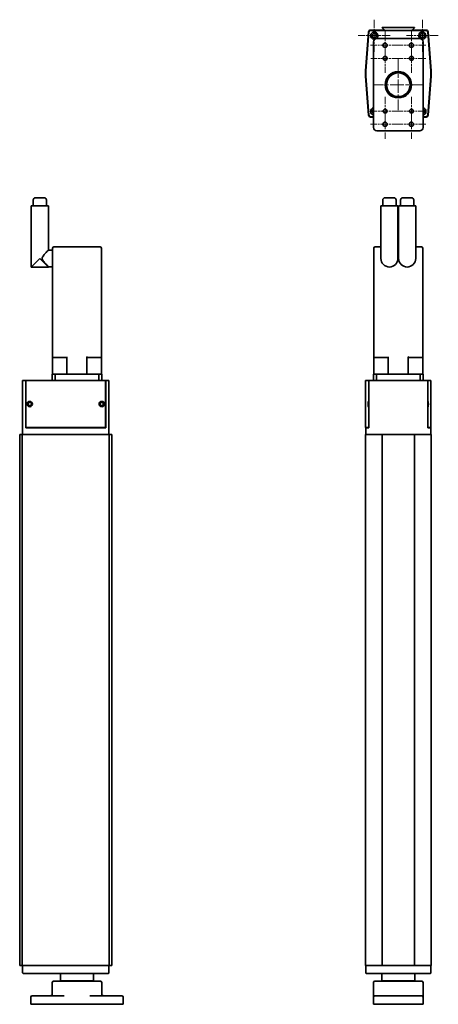
# Model space of a CAD drawing. Units: millimetres. Extents: x 492 to 1128, y 591 to 2085.
import ezdxf

# ---------------------------------------------------------------- set-up
doc = ezdxf.new("R2010")
doc.units = ezdxf.units.MM
doc.header["$LTSCALE"] = 7.5
doc.linetypes.add('CHAIN', pattern=[0.3543, 0.2362, -0.0295, 0.0591, -0.0295])
doc.layers.add('Mittelpunktmarkierung(ISO)', color=7, linetype='Continuous', lineweight=18)
doc.layers.add('Sichtbare Kanten(ISO)', color=7, linetype='Continuous', lineweight=35)

msp = doc.modelspace()

# ---------------------------------------------------------------- linework, layer by layer
at = {"layer": 'Mittelpunktmarkierung(ISO)', "linetype": 'CHAIN', "ltscale": 7.185708}
for p, q in [((1030.6, 2084.9), (1030.6, 2036.4)), ((1103.6, 2084.9), (1103.6, 2036.4)), ((1054.8, 2060.7), (1006.3, 2060.7)), ((1127.8, 2060.7), (1079.3, 2060.7))]:
    msp.add_line(p, q, dxfattribs=at)
at = {"layer": 'Mittelpunktmarkierung(ISO)', "linetype": 'CHAIN', "ltscale": 6.518983}
for p, q in [((1047.1, 2068.2), (1047.1, 2024.2)), ((1087.1, 2068.2), (1087.1, 2024.2)), ((1069.1, 2046.2), (1025.1, 2046.2)), ((1109.1, 2046.2), (1065.1, 2046.2)), ((1047.1, 1948.2), (1047.1, 1904.2)), ((1087.1, 1948.2), (1087.1, 1904.2)), ((1069.1, 1926.2), (1025.1, 1926.2)), ((1109.1, 1926.2), (1065.1, 1926.2))]:
    msp.add_line(p, q, dxfattribs=at)
at = {"layer": 'Mittelpunktmarkierung(ISO)', "linetype": 'CHAIN', "ltscale": 6.444903}
for p, q in [((1047.1, 2047.9), (1047.1, 2004.4)), ((1087.1, 2047.9), (1087.1, 2004.4)), ((1068.8, 2026.2), (1025.3, 2026.2)), ((1108.8, 2026.2), (1065.3, 2026.2)), ((1047.1, 1967.9), (1047.1, 1924.4)), ((1087.1, 1967.9), (1087.1, 1924.4)), ((1068.8, 1946.2), (1025.3, 1946.2)), ((1108.8, 1946.2), (1065.3, 1946.2))]:
    msp.add_line(p, q, dxfattribs=at)
at = {"layer": 'Mittelpunktmarkierung(ISO)', "linetype": 'CHAIN', "ltscale": 11.482377}
for p, q in [((1067.1, 2024.9), (1067.1, 1947.4)), ((1105.8, 1986.2), (1028.3, 1986.2))]:
    msp.add_line(p, q, dxfattribs=at)
at = {"layer": 'Sichtbare Kanten(ISO)'}
for p, q in [((1017.3, 2007.1), (1021.9, 2066.4)), ((1017.8, 2007.1), (1022.4, 2066.4)), ((1024.9, 2069.2), (1045.4, 2069.2)), ((1024.9, 2068.7), (1109.3, 2068.7)), ((1045.6, 2069.7), (1042.6, 2072.7)), ((1091.4, 2073.2), (1042.9, 2073.2)), ((1091.6, 2072.7), (1088.6, 2069.7)), ((1088.9, 2069.2), (1109.4, 2069.2)), ((1111.8, 2066.4), (1116.4, 2007.1)), ((1112.4, 2066.4), (1117, 2007.1)), ((1029.6, 1921.2), (1029.6, 2051.2)), ((1034.6, 2056.2), (1099.6, 2056.2)), ((1104.6, 2051.2), (1104.6, 1921.2)), ((1021.9, 1940), (1017.3, 1999.3)), ((1022.4, 1940), (1017.8, 1999.3)), ((1116.4, 1999.3), (1111.8, 1940)), ((1117, 1999.3), (1112.4, 1940)), ((1029.6, 1937.7), (1024.9, 1937.7)), ((1029.6, 1937.2), (1024.9, 1937.2)), ((1109.3, 1937.7), (1104.6, 1937.7)), ((1109.4, 1937.2), (1104.6, 1937.2)), ((1099.6, 1916.2), (1034.6, 1916.2)), ((512.7, 1802.6), (512.7, 1811.6)), ((529.7, 1814.6), (515.7, 1814.6)), ((532.7, 1802.6), (532.7, 1811.6)), ((1043.6, 1811.6), (1043.6, 1802.6)), ((1060.6, 1814.6), (1046.6, 1814.6)), ((1063.6, 1811.6), (1063.6, 1802.6)), ((1070.6, 1802.6), (1070.6, 1811.6)), ((1087.6, 1814.6), (1073.6, 1814.6)), ((1090.6, 1802.6), (1090.6, 1811.6)), ((535.7, 1802.6), (509.7, 1802.6)), ((509.7, 1802.6), (509.7, 1709.6)), ((535.7, 1802.6), (535.7, 1735.1)), ((1040.6, 1802.6), (1066.6, 1802.6)), ((1040.6, 1802.6), (1040.6, 1722.6)), ((1066.6, 1802.6), (1066.6, 1722.6)), ((1093.6, 1802.6), (1067.6, 1802.6)), ((1067.6, 1802.6), (1067.6, 1722.6)), ((1093.6, 1802.6), (1093.6, 1722.6)), ((535.7, 1735.1), (542.2, 1735.1)), ((542.2, 1579.9), (542.2, 1738.1)), ((544.2, 1740.1), (614.2, 1740.1)), ((616.2, 1738.1), (616.2, 1579.9)), ((1030.1, 1579.9), (1030.1, 1738.1)), ((1032.1, 1740.1), (1040.6, 1740.1)), ((1066.6, 1740.1), (1067.6, 1740.1)), ((1093.6, 1740.1), (1102.1, 1740.1)), ((1104.1, 1738.1), (1104.1, 1579.9)), ((509.7, 1709.6), (522.7, 1722.6)), ((522.7, 1722.6), (535.7, 1709.6)), ((509.7, 1709.6), (535.7, 1709.6)), ((535.7, 1710.1), (542.2, 1710.1)), ((535.7, 1710.1), (535.7, 1709.6)), ((542.2, 1573.3), (542.2, 1547.1)), ((543.3, 1572.1), (561.5, 1572.1)), ((564, 1547.1), (564, 1573.3)), ((594.4, 1573.3), (594.4, 1547.1)), ((596.8, 1572.1), (615.1, 1572.1)), ((616.2, 1547.1), (616.2, 1573.3)), ((1030.1, 1573.3), (1030.1, 1547.1)), ((1031.2, 1572.1), (1049.5, 1572.1)), ((1051.9, 1547.1), (1051.9, 1573.3)), ((1082.3, 1573.3), (1082.3, 1547.1)), ((1084.7, 1572.1), (1103, 1572.1)), ((1104.1, 1547.1), (1104.1, 1573.3)), ((541.7, 1547.1), (546.1, 1547.1)), ((541.7, 1547.1), (541.7, 1537.1)), ((546.1, 1537.1), (546.1, 1547.1)), ((612.3, 1547.1), (546.1, 1547.1)), ((612.3, 1547.1), (616.7, 1547.1)), ((612.3, 1547.1), (612.3, 1537.1)), ((616.7, 1537.1), (616.7, 1547.1)), ((1029.6, 1547.1), (1029.6, 1537.1)), ((1029.6, 1547.1), (1034, 1547.1)), ((1034, 1537.1), (1034, 1547.1)), ((1100.2, 1547.1), (1034, 1547.1)), ((1100.2, 1547.1), (1104.6, 1547.1)), ((1100.2, 1547.1), (1100.2, 1537.1)), ((1104.6, 1537.1), (1104.6, 1547.1)), ((496.7, 1537.1), (499, 1537.1)), ((496.7, 1455.6), (496.7, 1537.1)), ((501.5, 1537.1), (499, 1537.1)), ((501.5, 1537.1), (501.6, 1537.1)), ((501.5, 1465.6), (501.5, 1537.1)), ((501.6, 1537.1), (501.7, 1537.1)), ((501.6, 1465.6), (501.6, 1537.1)), ((562, 1537.1), (501.7, 1537.1)), ((501.7, 1537.1), (501.7, 1466.1)), ((562, 1537.1), (562.4, 1537.1)), ((562.4, 1537.1), (622.6, 1537.1)), ((622.6, 1537.1), (622.8, 1537.1)), ((622.6, 1537.1), (622.6, 1466.1)), ((622.8, 1537.1), (622.9, 1537.1)), ((622.8, 1465.6), (622.8, 1537.1)), ((625.4, 1537.1), (622.9, 1537.1)), ((622.9, 1537.1), (622.9, 1465.6)), ((625.4, 1537.1), (627.7, 1537.1)), ((627.7, 1537.1), (627.7, 1455.6)), ((1017.5, 1537.1), (1017.5, 1537.1)), ((1022.2, 1537.1), (1017.5, 1537.1)), ((1017.5, 1537.1), (1017.5, 1466.1)), ((1022.2, 1466.1), (1022.2, 1537.1)), ((1022.2, 1537.1), (1022.2, 1537.1)), ((1022.4, 1537.1), (1022.2, 1537.1)), ((1022.2, 1537.1), (1022.2, 1465.6)), ((1022.4, 1537.1), (1024.9, 1537.1)), ((1109.3, 1537.1), (1024.9, 1537.1)), ((1109.3, 1537.1), (1111.8, 1537.1)), ((1112, 1537.1), (1111.8, 1537.1)), ((1112, 1465.6), (1112, 1537.1)), ((1112, 1537.1), (1112, 1537.1)), ((1116.7, 1537.1), (1112, 1537.1)), ((1112, 1537.1), (1112, 1466.1)), ((1116.7, 1537.1), (1116.7, 1537.1)), ((1116.7, 1466.1), (1116.7, 1537.1)), ((501.5, 1465.6), (558.3, 1465.6)), ((501.7, 1466.1), (562, 1466.1)), ((566.1, 1465.6), (558.3, 1465.6)), ((562.4, 1466.1), (562, 1466.1)), ((562.2, 1466.1), (562.2, 1465.6)), ((622.6, 1466.1), (562.4, 1466.1)), ((566.1, 1465.6), (622.9, 1465.6)), ((1017.5, 1466.1), (1017.5, 1466.1)), ((1017.5, 1466.1), (1022.2, 1466.1)), ((1017.8, 1465.6), (1017.6, 1465.6)), ((1017.6, 1455.6), (1017.6, 1465.6)), ((1017.8, 1465.6), (1022.2, 1465.6)), ((1018.9, 1466.1), (1018.9, 1465.6)), ((1022.2, 1466.1), (1022.2, 1466.1)), ((1112, 1466.1), (1116.7, 1466.1)), ((1112, 1466.1), (1112, 1466.1)), ((1112, 1465.6), (1116.4, 1465.6)), ((1115.2, 1466.1), (1115.2, 1465.6)), ((1116.6, 1465.6), (1116.4, 1465.6)), ((1116.6, 1455.6), (1116.6, 1465.6)), ((1116.7, 1466.1), (1116.7, 1466.1)), ((492.2, 1455.6), (492.7, 1455.6)), ((492.2, 649.6), (492.2, 1455.6)), ((495.7, 1455.6), (492.7, 1455.6)), ((495.7, 1455.6), (496.2, 1455.6)), ((496.2, 1455.6), (499, 1455.6)), ((496.2, 649.6), (496.2, 1455.6)), ((558.3, 1455.6), (499, 1455.6)), ((558.3, 1455.6), (566.1, 1455.6)), ((625.4, 1455.6), (566.1, 1455.6)), ((625.4, 1455.6), (628.2, 1455.6)), ((628.2, 1455.6), (628.2, 649.6)), ((628.2, 1455.6), (628.7, 1455.6)), ((631.7, 1455.6), (628.7, 1455.6)), ((631.7, 1455.6), (632.2, 1455.6)), ((632.2, 1455.6), (632.2, 649.6)), ((1017.1, 1455.6), (1017.3, 1455.6)), ((1017.1, 649.6), (1017.1, 1455.6)), ((1021.9, 1455.6), (1017.3, 1455.6)), ((1021.9, 1455.6), (1024.9, 1455.6)), ((1042.6, 1455.6), (1024.9, 1455.6)), ((1042.6, 1455.6), (1042.9, 1455.6)), ((1042.6, 649.6), (1042.6, 1455.6)), ((1091.4, 1455.6), (1042.9, 1455.6)), ((1091.4, 1455.6), (1091.7, 1455.6)), ((1109.4, 1455.6), (1091.7, 1455.6)), ((1091.7, 649.6), (1091.7, 1455.6)), ((1109.4, 1455.6), (1112.4, 1455.6)), ((1117, 1455.6), (1112.4, 1455.6)), ((1117, 1455.6), (1117.1, 1455.6)), ((1117.1, 649.6), (1117.1, 1455.6)), ((492.7, 649.6), (492.2, 649.6)), ((492.7, 649.6), (495.7, 649.6)), ((496.2, 649.6), (495.7, 649.6)), ((499, 649.6), (496.2, 649.6)), ((496.7, 638.6), (496.7, 649.6)), ((499, 649.6), (558.3, 649.6)), ((566.1, 649.6), (558.3, 649.6)), ((566.1, 649.6), (625.4, 649.6)), ((628.2, 649.6), (625.4, 649.6)), ((627.7, 649.6), (627.7, 638.6)), ((628.7, 649.6), (628.2, 649.6)), ((628.7, 649.6), (631.7, 649.6)), ((632.2, 649.6), (631.7, 649.6)), ((1017.3, 649.6), (1017.1, 649.6)), ((1017.3, 649.6), (1021.9, 649.6)), ((1017.6, 649.6), (1017.6, 638.6)), ((1024.9, 649.6), (1021.9, 649.6)), ((1024.9, 649.6), (1042.6, 649.6)), ((1042.9, 649.6), (1042.6, 649.6)), ((1091.4, 649.6), (1042.9, 649.6)), ((1091.7, 649.6), (1091.4, 649.6)), ((1091.7, 649.6), (1109.4, 649.6)), ((1112.4, 649.6), (1109.4, 649.6)), ((1112.4, 649.6), (1117, 649.6)), ((1116.6, 649.6), (1116.6, 638.6)), ((1117.1, 649.6), (1117, 649.6)), ((499.1, 637.6), (497.7, 637.6)), ((558.4, 637.6), (499.1, 637.6)), ((554.2, 637.6), (554.2, 626.2)), ((566, 637.6), (558.4, 637.6)), ((625.3, 637.6), (566, 637.6)), ((604.2, 637.6), (604.2, 626.2)), ((626.7, 637.6), (625.3, 637.6)), ((1018.7, 637.6), (1018.6, 637.6)), ((1023.4, 637.6), (1018.7, 637.6)), ((1024.9, 637.6), (1023.4, 637.6)), ((1109.3, 637.6), (1024.9, 637.6)), ((1042.1, 637.6), (1042.1, 626.2)), ((1092.1, 637.6), (1092.1, 626.2)), ((1110.8, 637.6), (1109.3, 637.6)), ((1115.4, 637.6), (1110.8, 637.6)), ((1115.6, 637.6), (1115.4, 637.6)), ((541.7, 606.6), (541.7, 623.6)), ((614.7, 625.6), (543.7, 625.6)), ((604.2, 626.2), (554.2, 626.2)), ((554.5, 625.9), (554.2, 626.2)), ((554.5, 625.9), (603.9, 625.9)), ((603.9, 625.9), (604.2, 626.2)), ((616.7, 606.6), (616.7, 623.6)), ((1029.6, 603.6), (1029.6, 623.6)), ((1102.6, 625.6), (1031.6, 625.6)), ((1092.1, 626.2), (1042.1, 626.2)), ((1042.4, 625.9), (1042.1, 626.2)), ((1042.4, 625.9), (1091.8, 625.9)), ((1091.8, 625.9), (1092.1, 626.2)), ((1104.6, 603.6), (1104.6, 623.6)), ((509.2, 590.6), (509.2, 601.6)), ((511.2, 603.6), (514.2, 603.6)), ((514.2, 603.6), (559.7, 603.6)), ((598.7, 603.6), (644.2, 603.6)), ((644.2, 603.6), (647.2, 603.6)), ((649.2, 601.6), (649.2, 590.6)), ((1029.6, 590.6), (1029.6, 601.6)), ((1031.6, 603.6), (1034.6, 603.6)), ((1034.6, 603.6), (1099.6, 603.6)), ((1099.6, 603.6), (1102.6, 603.6)), ((1104.6, 601.6), (1104.6, 590.6)), ((514.2, 590.6), (509.2, 590.6)), ((514.2, 590.6), (644.2, 590.6)), ((649.2, 590.6), (644.2, 590.6)), ((1034.6, 590.6), (1029.6, 590.6)), ((1034.6, 590.6), (1099.6, 590.6)), ((1104.6, 590.6), (1099.6, 590.6))]:
    msp.add_line(p, q, dxfattribs=at)
for centre, radius in [((1030.6, 2060.7), 3.3), ((1103.6, 2060.7), 3.3), ((1047.1, 2046.2), 3.25), ((1087.1, 2046.2), 3.25), ((1047.1, 2026.2), 3), ((1087.1, 2026.2), 3), ((1067.1, 1986.2), 20), ((1067.1, 1986.2), 19.7), ((1067.1, 1986.2), 18), ((1047.1, 1946.2), 3), ((1087.1, 1946.2), 3), ((1047.1, 1926.2), 3.25), ((1087.1, 1926.2), 3.25)]:
    msp.add_circle(centre, radius, dxfattribs=at)
for centre, radius, start, end in [((1024.9, 2066.2), 3, 90, 175.5364), ((1024.9, 2066.2), 2.5, 90, 175.5018), ((1030.6, 2060.7), 5.5, 303.2969, 282.3704), ((1042.9, 2072.9), 0.3, 90, 225), ((1045.4, 2069.5), 0.3, 270, 45), ((1088.9, 2069.5), 0.3, 135, 270), ((1091.4, 2072.9), 0.3, 315, 90), ((1103.6, 2060.7), 5.5, 257.6296, 236.7031), ((1109.3, 2066.2), 2.5, 4.4982, 90), ((1109.4, 2066.2), 3, 4.4636, 90), ((1034.6, 2051.2), 5, 90, 180), ((1099.6, 2051.2), 5, 0, 90), ((1067.1, 2003.2), 50, 175.5364, 184.4636), ((1067.1, 2003.2), 49.5, 175.5018, 184.4982), ((1067.1, 2003.2), 49.5, 355.5018, 4.4982), ((1067.1, 2003.2), 50, 355.5364, 4.4636), ((1030.6, 1945.7), 5.5, 100.4757, 259.5243), ((1030.6, 1945.7), 3.3, 107.6397, 252.3603), ((1103.6, 1945.7), 5.5, 280.4757, 79.5243), ((1103.6, 1945.7), 3.3, 287.6397, 72.3603), ((1024.9, 1940.2), 3, 184.4636, 270), ((1024.9, 1940.2), 2.5, 184.4982, 270), ((1109.3, 1940.2), 2.5, 270, 355.5018), ((1109.4, 1940.2), 3, 270, 355.5364), ((1034.6, 1921.2), 5, 180, 270), ((1099.6, 1921.2), 5, 270, 0), ((515.7, 1811.6), 3, 90, 180), ((529.7, 1811.6), 3, 0, 90), ((1046.6, 1811.6), 3, 90, 180), ((1060.6, 1811.6), 3, 0, 90), ((1073.6, 1811.6), 3, 90, 180), ((1087.6, 1811.6), 3, 0, 90), ((544.2, 1738.1), 2, 90, 180), ((614.2, 1738.1), 2, 0, 90), ((1032.1, 1738.1), 2, 90, 180), ((1102.1, 1738.1), 2, 0, 90), ((1053.6, 1722.6), 13, 180, 0), ((1080.6, 1722.6), 13, 180, 0), ((497.7, 638.6), 1, 180, 270), ((626.7, 638.6), 1, 270, 0), ((1018.6, 638.6), 1, 180, 270), ((1115.6, 638.6), 1, 270, 0), ((543.7, 623.6), 2, 90, 180), ((558.9, 625.6), 0.3, 0, 90), ((599.5, 625.6), 0.3, 90, 180), ((614.7, 623.6), 2, 0, 90), ((1031.6, 623.6), 2, 90, 180), ((1046.8, 625.6), 0.3, 0, 90), ((1087.4, 625.6), 0.3, 90, 180), ((1102.6, 623.6), 2, 0, 90), ((511.2, 601.6), 2, 90, 180), ((538.7, 606.6), 3, 270, 0), ((619.7, 606.6), 3, 180, 270), ((647.2, 601.6), 2, 0, 90), ((1031.6, 601.6), 2, 90, 180), ((1102.6, 601.6), 2, 0, 90)]:
    msp.add_arc(centre, radius, start, end, dxfattribs=at)
for centre, major_axis, ratio in [((507.4, 1501.6), (0, -4.1), 0.99692), ((507.6, 1501.6), (0, -2.6), 0.99692), ((616.9, 1501.6), (0, -4.1), 0.99701), ((616.8, 1501.6), (0, -2.6), 0.99701), ((1021.8, 1501.6), (0, 4.1), 0.078429), ((1112.4, 1501.6), (0, -4.1), 0.078429)]:
    msp.add_ellipse(centre, major_axis=major_axis, ratio=ratio, dxfattribs=at)
for points, knots in [([(535.7, 1735.1), (535.7, 1735.1), (535.6, 1735), (535.3, 1734.7), (535, 1734.4), (534.1, 1733.4), (533.2, 1732.5), (531.7, 1730.9), (531.1, 1730.2), (529.9, 1728.9), (529.3, 1728.1), (528.1, 1726.7), (527.5, 1725.9), (526.9, 1724.8), (526.7, 1724.4), (526.4, 1723.5), (526.3, 1723.1), (526.3, 1722.6), (526.3, 1722.1), (526.4, 1721.7), (526.7, 1720.8), (526.9, 1720.4), (527.5, 1719.3), (528.1, 1718.5), (529.3, 1717.1), (529.9, 1716.4), (531.1, 1715), (531.7, 1714.3), (533.2, 1712.8), (534.1, 1711.8), (535, 1710.8), (535.3, 1710.5), (535.6, 1710.2), (535.7, 1710.1), (535.7, 1710.1)], [6.637612, 6.637612, 6.637612, 6.637612, 6.893844, 6.893844, 7.150076, 7.150076, 7.662541, 7.662541, 7.959443, 7.959443, 8.256345, 8.256345, 8.553248, 8.553248, 8.701699, 8.701699, 8.85015, 8.85015, 8.85015, 8.998601, 8.998601, 9.147052, 9.147052, 9.443954, 9.443954, 9.740857, 9.740857, 10.037759, 10.037759, 10.550223, 10.550223, 10.806455, 10.806455, 11.062687, 11.062687, 11.062687, 11.062687]), ([(542.2, 1573.3), (542.2, 1573.5), (542.2, 1573.7), (542.2, 1573.9), (542.2, 1573.9), (542.2, 1574), (542.2, 1574), (542.2, 1574.2), (542.2, 1574.4), (542.2, 1574.6), (542.2, 1574.6), (542.2, 1574.7), (542.2, 1574.7), (542.2, 1574.9), (542.2, 1575.1), (542.2, 1575.4), (542.2, 1575.4), (542.2, 1575.4), (542.2, 1575.4), (542.2, 1575.7), (542.2, 1575.9), (542.2, 1576.2), (542.2, 1576.2), (542.2, 1576.2), (542.2, 1576.2), (542.2, 1576.5), (542.2, 1576.8), (542.2, 1577.1), (542.2, 1577.1), (542.2, 1577.1), (542.2, 1577.1), (542.2, 1577.4), (542.2, 1577.7), (542.2, 1578), (542.2, 1578), (542.2, 1578), (542.2, 1578), (542.2, 1578.3), (542.2, 1578.6), (542.2, 1578.9), (542.2, 1578.9), (542.2, 1578.9), (542.2, 1578.9), (542.2, 1579.2), (542.2, 1579.6), (542.2, 1579.9)], [0, 0, 0, 0, 0.11817, 0.11817, 0.11817, 0.125, 0.125, 0.125, 0.243745, 0.243745, 0.243745, 0.25, 0.25, 0.25, 0.369481, 0.369481, 0.369481, 0.375, 0.375, 0.375, 0.495358, 0.495358, 0.495358, 0.5, 0.5, 0.5, 0.621362, 0.621362, 0.621362, 0.625, 0.625, 0.625, 0.747478, 0.747478, 0.747478, 0.75, 0.75, 0.75, 0.873695, 0.873695, 0.873695, 0.875, 0.875, 0.875, 1, 1, 1, 1]), ([(543.3, 1572.1), (543, 1572.1), (542.8, 1572.2), (542.5, 1572.4), (542.4, 1572.5), (542.3, 1572.8), (542.3, 1572.9), (542.2, 1573), (542.2, 1573.1), (542.2, 1573.2), (542.2, 1573.3), (542.2, 1573.3)], [0, 0, 0, 0, 0.1811442, 0.1811442, 0.3042923, 0.3042923, 0.3751343, 0.3751343, 0.4091167, 0.4091167, 0.4422991, 0.4422991, 0.4422991, 0.4422991]), ([(564, 1573.3), (564, 1573.3), (564, 1573.2), (564, 1573.1), (563.9, 1573), (563.8, 1572.9), (563.8, 1572.8), (563.5, 1572.5), (563.3, 1572.4), (562.6, 1572.2), (562.1, 1572.1), (561.5, 1572.1)], [0, 0, 0, 0, 0.0192024, 0.0192024, 0.0388688, 0.0388688, 0.0798497, 0.0798497, 0.151124, 0.151124, 0.2558204, 0.2558204, 0.2558204, 0.2558204]), ([(596.8, 1572.1), (596.3, 1572.1), (595.8, 1572.2), (595.1, 1572.4), (594.9, 1572.5), (594.6, 1572.8), (594.5, 1572.9), (594.5, 1573), (594.4, 1573.1), (594.4, 1573.2), (594.4, 1573.3), (594.4, 1573.3)], [0, 0, 0, 0, 0.1811442, 0.1811442, 0.3042923, 0.3042923, 0.3751343, 0.3751343, 0.4091167, 0.4091167, 0.4422991, 0.4422991, 0.4422991, 0.4422991]), ([(616.2, 1573.3), (616.2, 1573.3), (616.2, 1573.2), (616.2, 1573.1), (616.2, 1573), (616.1, 1572.9), (616.1, 1572.8), (616, 1572.5), (615.9, 1572.4), (615.6, 1572.2), (615.4, 1572.1), (615.1, 1572.1)], [0, 0, 0, 0, 0.0192024, 0.0192024, 0.0388688, 0.0388688, 0.0798497, 0.0798497, 0.151124, 0.151124, 0.2558204, 0.2558204, 0.2558204, 0.2558204]), ([(616.2, 1579.9), (616.2, 1579.6), (616.2, 1579.2), (616.2, 1578.9), (616.2, 1578.9), (616.2, 1578.9), (616.2, 1578.9), (616.2, 1578.6), (616.2, 1578.3), (616.2, 1578), (616.2, 1578), (616.2, 1578), (616.2, 1578), (616.2, 1577.7), (616.2, 1577.4), (616.2, 1577.1), (616.2, 1577.1), (616.2, 1577.1), (616.2, 1577.1), (616.2, 1576.8), (616.2, 1576.5), (616.2, 1576.2), (616.2, 1576.2), (616.2, 1576.2), (616.2, 1576.2), (616.2, 1575.9), (616.2, 1575.7), (616.2, 1575.4), (616.2, 1575.4), (616.2, 1575.4), (616.2, 1575.4), (616.2, 1575.1), (616.2, 1574.9), (616.2, 1574.7), (616.2, 1574.7), (616.2, 1574.6), (616.2, 1574.6), (616.2, 1574.4), (616.2, 1574.2), (616.2, 1574), (616.2, 1574), (616.2, 1573.9), (616.2, 1573.9), (616.2, 1573.7), (616.2, 1573.5), (616.2, 1573.3)], [0, 0, 0, 0, 0.125, 0.125, 0.125, 0.126301, 0.126301, 0.126301, 0.25, 0.25, 0.25, 0.252513, 0.252513, 0.252513, 0.375, 0.375, 0.375, 0.378626, 0.378626, 0.378626, 0.5, 0.5, 0.5, 0.504626, 0.504626, 0.504626, 0.625, 0.625, 0.625, 0.630499, 0.630499, 0.630499, 0.75, 0.75, 0.75, 0.75623, 0.75623, 0.75623, 0.875, 0.875, 0.875, 0.881802, 0.881802, 0.881802, 1, 1, 1, 1]), ([(1030.1, 1573.3), (1030.1, 1573.5), (1030.1, 1573.7), (1030.1, 1573.9), (1030.1, 1573.9), (1030.1, 1574), (1030.1, 1574), (1030.1, 1574.2), (1030.1, 1574.4), (1030.1, 1574.6), (1030.1, 1574.6), (1030.1, 1574.7), (1030.1, 1574.7), (1030.1, 1574.9), (1030.1, 1575.1), (1030.1, 1575.4), (1030.1, 1575.4), (1030.1, 1575.4), (1030.1, 1575.4), (1030.1, 1575.7), (1030.1, 1575.9), (1030.1, 1576.2), (1030.1, 1576.2), (1030.1, 1576.2), (1030.1, 1576.2), (1030.1, 1576.5), (1030.1, 1576.8), (1030.1, 1577.1), (1030.1, 1577.1), (1030.1, 1577.1), (1030.1, 1577.1), (1030.1, 1577.4), (1030.1, 1577.7), (1030.1, 1578), (1030.1, 1578), (1030.1, 1578), (1030.1, 1578), (1030.1, 1578.3), (1030.1, 1578.6), (1030.1, 1578.9), (1030.1, 1578.9), (1030.1, 1578.9), (1030.1, 1578.9), (1030.1, 1579.2), (1030.1, 1579.6), (1030.1, 1579.9)], [0, 0, 0, 0, 0.11817, 0.11817, 0.11817, 0.125, 0.125, 0.125, 0.243745, 0.243745, 0.243745, 0.25, 0.25, 0.25, 0.369481, 0.369481, 0.369481, 0.375, 0.375, 0.375, 0.495358, 0.495358, 0.495358, 0.5, 0.5, 0.5, 0.621362, 0.621362, 0.621362, 0.625, 0.625, 0.625, 0.747478, 0.747478, 0.747478, 0.75, 0.75, 0.75, 0.873695, 0.873695, 0.873695, 0.875, 0.875, 0.875, 1, 1, 1, 1]), ([(1031.2, 1572.1), (1030.9, 1572.1), (1030.7, 1572.2), (1030.4, 1572.4), (1030.3, 1572.5), (1030.2, 1572.8), (1030.2, 1572.9), (1030.1, 1573), (1030.1, 1573.1), (1030.1, 1573.2), (1030.1, 1573.3), (1030.1, 1573.3)], [0, 0, 0, 0, 0.1811442, 0.1811442, 0.3042923, 0.3042923, 0.3751343, 0.3751343, 0.4091167, 0.4091167, 0.4422991, 0.4422991, 0.4422991, 0.4422991]), ([(1051.9, 1573.3), (1051.9, 1573.3), (1051.9, 1573.2), (1051.9, 1573.1), (1051.8, 1573), (1051.7, 1572.9), (1051.7, 1572.8), (1051.4, 1572.5), (1051.2, 1572.4), (1050.5, 1572.2), (1050, 1572.1), (1049.5, 1572.1)], [0, 0, 0, 0, 0.0192024, 0.0192024, 0.0388688, 0.0388688, 0.0798497, 0.0798497, 0.151124, 0.151124, 0.2558204, 0.2558204, 0.2558204, 0.2558204]), ([(1084.7, 1572.1), (1084.2, 1572.1), (1083.7, 1572.2), (1083, 1572.4), (1082.8, 1572.5), (1082.5, 1572.8), (1082.4, 1572.9), (1082.4, 1573), (1082.3, 1573.1), (1082.3, 1573.2), (1082.3, 1573.3), (1082.3, 1573.3)], [0, 0, 0, 0, 0.1811442, 0.1811442, 0.3042923, 0.3042923, 0.3751343, 0.3751343, 0.4091167, 0.4091167, 0.4422991, 0.4422991, 0.4422991, 0.4422991]), ([(1104.1, 1573.3), (1104.1, 1573.3), (1104.1, 1573.2), (1104.1, 1573.1), (1104.1, 1573), (1104, 1572.9), (1104, 1572.8), (1103.9, 1572.5), (1103.8, 1572.4), (1103.5, 1572.2), (1103.3, 1572.1), (1103, 1572.1)], [0, 0, 0, 0, 0.0192024, 0.0192024, 0.0388688, 0.0388688, 0.0798497, 0.0798497, 0.151124, 0.151124, 0.2558204, 0.2558204, 0.2558204, 0.2558204]), ([(1104.1, 1579.9), (1104.1, 1579.6), (1104.1, 1579.2), (1104.1, 1578.9), (1104.1, 1578.9), (1104.1, 1578.9), (1104.1, 1578.9), (1104.1, 1578.6), (1104.1, 1578.3), (1104.1, 1578), (1104.1, 1578), (1104.1, 1578), (1104.1, 1578), (1104.1, 1577.7), (1104.1, 1577.4), (1104.1, 1577.1), (1104.1, 1577.1), (1104.1, 1577.1), (1104.1, 1577.1), (1104.1, 1576.8), (1104.1, 1576.5), (1104.1, 1576.2), (1104.1, 1576.2), (1104.1, 1576.2), (1104.1, 1576.2), (1104.1, 1575.9), (1104.1, 1575.7), (1104.1, 1575.4), (1104.1, 1575.4), (1104.1, 1575.4), (1104.1, 1575.4), (1104.1, 1575.1), (1104.1, 1574.9), (1104.1, 1574.7), (1104.1, 1574.7), (1104.1, 1574.6), (1104.1, 1574.6), (1104.1, 1574.4), (1104.1, 1574.2), (1104.1, 1574), (1104.1, 1574), (1104.1, 1573.9), (1104.1, 1573.9), (1104.1, 1573.7), (1104.1, 1573.5), (1104.1, 1573.3)], [0, 0, 0, 0, 0.125, 0.125, 0.125, 0.126301, 0.126301, 0.126301, 0.25, 0.25, 0.25, 0.252513, 0.252513, 0.252513, 0.375, 0.375, 0.375, 0.378626, 0.378626, 0.378626, 0.5, 0.5, 0.5, 0.504626, 0.504626, 0.504626, 0.625, 0.625, 0.625, 0.630499, 0.630499, 0.630499, 0.75, 0.75, 0.75, 0.75623, 0.75623, 0.75623, 0.875, 0.875, 0.875, 0.881802, 0.881802, 0.881802, 1, 1, 1, 1]), ([(1029.6, 602.1), (1029.6, 602.1), (1029.6, 602.1), (1029.6, 602.2), (1029.6, 602.2), (1029.6, 602.2), (1029.6, 602.2), (1029.6, 602.3), (1029.6, 602.3), (1029.6, 602.4), (1029.6, 602.4), (1029.6, 602.4), (1029.6, 602.4), (1029.6, 602.4), (1029.6, 602.5), (1029.6, 602.5), (1029.6, 602.5), (1029.6, 602.5), (1029.6, 602.5), (1029.6, 602.5), (1029.6, 602.6), (1029.6, 602.6), (1029.6, 602.6), (1029.6, 602.6), (1029.6, 602.6), (1029.6, 602.6), (1029.6, 602.7), (1029.6, 602.7), (1029.6, 602.7), (1029.6, 602.7), (1029.6, 602.7), (1029.6, 602.7), (1029.6, 602.8), (1029.6, 602.8), (1029.6, 602.8), (1029.6, 602.8), (1029.6, 602.8), (1029.6, 602.8), (1029.6, 602.9), (1029.6, 602.9), (1029.6, 602.9), (1029.6, 603), (1029.6, 603), (1029.6, 603), (1029.6, 603), (1029.6, 603), (1029.6, 603), (1029.6, 603.1), (1029.6, 603.2), (1029.6, 603.2), (1029.6, 603.2), (1029.6, 603.2), (1029.6, 603.2), (1029.6, 603.3), (1029.6, 603.3), (1029.6, 603.3), (1029.6, 603.3), (1029.6, 603.3), (1029.6, 603.4), (1029.6, 603.4), (1029.6, 603.5), (1029.6, 603.5), (1029.6, 603.5), (1029.6, 603.5), (1029.6, 603.5), (1029.6, 603.6), (1029.6, 603.6)], [0, 0, 0, 0, 0.03125, 0.03125, 0.03125, 0.0625, 0.0625, 0.0625, 0.125, 0.125, 0.125, 0.125001, 0.125001, 0.125001, 0.1875, 0.1875, 0.1875, 0.187502, 0.187502, 0.187502, 0.25, 0.25, 0.25, 0.250002, 0.250002, 0.250002, 0.3125, 0.3125, 0.3125, 0.312503, 0.312503, 0.312503, 0.375, 0.375, 0.375, 0.375004, 0.375004, 0.375004, 0.437504, 0.437504, 0.437504, 0.5, 0.5, 0.5, 0.500005, 0.500005, 0.500005, 0.625, 0.625, 0.625, 0.625005, 0.625005, 0.625005, 0.75, 0.75, 0.75, 0.750003, 0.750003, 0.750003, 0.875, 0.875, 0.875, 0.875001, 0.875001, 0.875001, 1, 1, 1, 1]), ([(1029.6, 601.6), (1029.6, 601.6), (1029.6, 601.6), (1029.6, 601.6), (1029.6, 601.6), (1029.6, 601.6), (1029.6, 601.6), (1029.6, 601.7), (1029.6, 601.7), (1029.6, 601.7), (1029.6, 601.8), (1029.6, 601.8), (1029.6, 601.9), (1029.6, 602), (1029.6, 602), (1029.6, 602.1)], [0, 0, 0, 0, 0.125, 0.125, 0.125, 0.25, 0.25, 0.25, 0.5, 0.5, 0.5, 0.75, 0.75, 0.75, 1, 1, 1, 1]), ([(1104.6, 602.1), (1104.6, 602.1), (1104.6, 602.1), (1104.6, 602.2), (1104.6, 602.2), (1104.6, 602.2), (1104.6, 602.2), (1104.6, 602.3), (1104.6, 602.3), (1104.6, 602.4), (1104.6, 602.4), (1104.6, 602.4), (1104.6, 602.4), (1104.6, 602.4), (1104.6, 602.5), (1104.6, 602.5), (1104.6, 602.5), (1104.6, 602.5), (1104.6, 602.5), (1104.6, 602.5), (1104.6, 602.6), (1104.6, 602.6), (1104.6, 602.6), (1104.6, 602.7), (1104.6, 602.7), (1104.6, 602.7), (1104.6, 602.7), (1104.6, 602.7), (1104.6, 602.7), (1104.6, 602.8), (1104.6, 602.8), (1104.6, 602.8), (1104.6, 602.8), (1104.6, 602.8), (1104.6, 602.8), (1104.6, 602.9), (1104.6, 602.9), (1104.6, 602.9), (1104.6, 603), (1104.6, 603), (1104.6, 603), (1104.6, 603), (1104.6, 603), (1104.6, 603), (1104.6, 603.1), (1104.6, 603.2), (1104.6, 603.2), (1104.6, 603.2), (1104.6, 603.2), (1104.6, 603.2), (1104.6, 603.3), (1104.6, 603.3), (1104.6, 603.3), (1104.6, 603.3), (1104.6, 603.3), (1104.6, 603.4), (1104.6, 603.4), (1104.6, 603.5), (1104.6, 603.5), (1104.6, 603.5), (1104.6, 603.5), (1104.6, 603.5), (1104.6, 603.5), (1104.6, 603.5), (1104.6, 603.6), (1104.6, 603.6), (1104.6, 603.6)], [0, 0, 0, 0, 0.031237, 0.031237, 0.031237, 0.06248, 0.06248, 0.06248, 0.124975, 0.124975, 0.124975, 0.125, 0.125, 0.125, 0.187483, 0.187483, 0.187483, 0.1875, 0.1875, 0.1875, 0.249999, 0.249999, 0.249999, 0.3125, 0.3125, 0.3125, 0.312524, 0.312524, 0.312524, 0.375, 0.375, 0.375, 0.375043, 0.375043, 0.375043, 0.43755, 0.43755, 0.43755, 0.5, 0.5, 0.5, 0.500046, 0.500046, 0.500046, 0.625, 0.625, 0.625, 0.625033, 0.625033, 0.625033, 0.75, 0.75, 0.75, 0.75002, 0.75002, 0.75002, 0.875, 0.875, 0.875, 0.875009, 0.875009, 0.875009, 0.9375, 0.9375, 0.9375, 1, 1, 1, 1]), ([(1104.6, 602.1), (1104.6, 602), (1104.6, 602), (1104.6, 601.9), (1104.6, 601.8), (1104.6, 601.8), (1104.6, 601.7), (1104.6, 601.7), (1104.6, 601.7), (1104.6, 601.6), (1104.6, 601.6), (1104.6, 601.6), (1104.6, 601.6), (1104.6, 601.6), (1104.6, 601.6), (1104.6, 601.6)], [0, 0, 0, 0, 0.25, 0.25, 0.25, 0.5, 0.5, 0.5, 0.75, 0.75, 0.75, 0.875, 0.875, 0.875, 1, 1, 1, 1])]:
    msp.add_open_spline(points, degree=3, knots=knots, dxfattribs=at)

doc.saveas('drawing.dxf')
